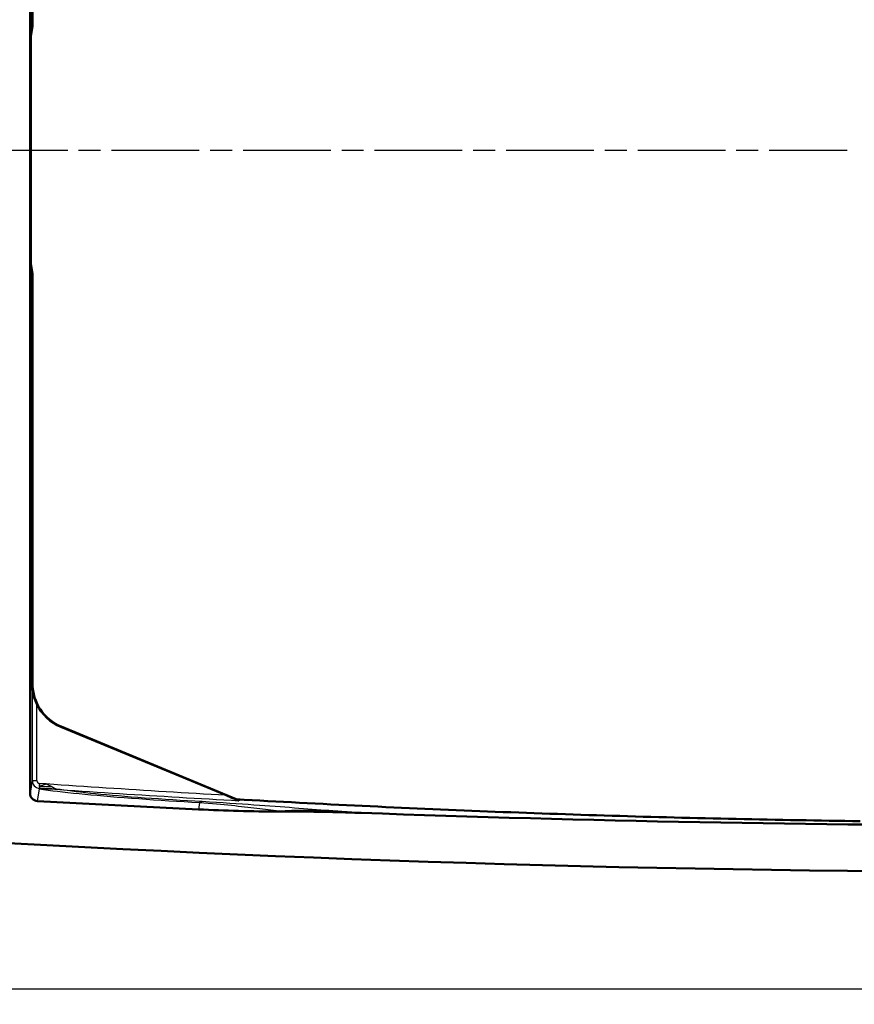
# Model space of a CAD drawing. Units: millimetres. Extents: x 1 to 593, y 1 to 419.
# Drawn here: x 289 to 343, y 176 to 240 of the extents above; entities that cross this region are included whole.
import ezdxf

# ---------------------------------------------------------------- set-up
doc = ezdxf.new("R2010")
doc.units = ezdxf.units.MM
doc.linetypes.add('CHAIN', pattern=[0.3543, 0.2362, -0.0295, 0.0591, -0.0295])
doc.linetypes.add('DASH_DOT', pattern=[0.37, 0.24, -0.06, 0.01, -0.06])
for name, color, linetype, lineweight in [('Bemaßung (ISO)', 1, 'Continuous', 25), ('Mittellinie (ISO)', 1, 'DASH_DOT', 25), ('Sichtbar (ISO)', 7, 'Continuous', 50), ('Sichtbar schmal (ISO)', 1, 'Continuous', 25)]:
    doc.layers.add(name, color=color, linetype=linetype, lineweight=lineweight)
doc.styles.add('3_5', font='isocpeur.ttf')
doc.dimstyles.new('18-Bopla 3_5', dxfattribs={"dimtxt": 3.5, "dimasz": 2.5, "dimexe": 1, "dimexo": 0, "dimgap": 0.2, "dimtad": 1, "dimdec": 6, "dimrnd": 1e-08, "dimtxsty": '3_5', "dimcen": 0.09, "dimdle": 7, "dimclrd": 1, "dimclre": 1, "dimclrt": 5, "dimadec": 6, "dimazin": 2, "dimtfac": 0.714286, "dimtdec": 3, "dimtmove": 0, "dimatfit": 3, "dimfxl": 1, "dimtolj": 1, "dimlwd": 25, "dimlwe": 25, "dimarcsym": 0})

# ---------------------------------------------------------------- blocks, each defined once
blk = doc.blocks.new('*D12')
at = {"layer": 'Bemaßung (ISO)', "color": 1, "linetype": 'Continuous', "lineweight": 25}
for p, q in [((272.669, 231.078), (272.669, 175.865)), ((437.629, 231.078), (437.629, 175.865)), ((275.169, 176.865), (435.129, 176.865))]:
    blk.add_line(p, q, dxfattribs=at)
at = {"layer": 'Bemaßung (ISO)', "color": 1, "linetype": 'Continuous'}
for points in [[(275.169, 177.281), (275.169, 176.448), (272.669, 176.865)], [(435.129, 177.281), (435.129, 176.448), (437.629, 176.865)]]:
    blk.add_solid(points, dxfattribs=at)
at = {"layer": 'Defpoints', "color": 0, "linetype": 'Continuous'}
for p in [(272.669, 231.078), (437.629, 231.078), (437.629, 176.865)]:
    blk.add_point(p, dxfattribs=at)
at = {"layer": 'Bemaßung (ISO)', "color": 5, "linetype": 'Continuous', "lineweight": 25, "insert": (348.936, 177.065), "char_height": 3.5, "attachment_point": 7, "style": '3_5'}
blk.add_mtext('\\A1;164,96', dxfattribs=at)

msp = doc.modelspace()

# ---------------------------------------------------------------- linework, layer by layer
at = {"layer": 'Mittellinie (ISO)', "linetype": 'CHAIN', "ltscale": 23.990969}
msp.add_line((269.75338709, 231.07798256), (342.79511746, 231.07798249), dxfattribs=at)
at = {"layer": 'Sichtbar (ISO)'}
for p, q in [((289.99170685, 189.50407648), (289.99170685, 272.65188857)), ((290.14879047, 265.57463596), (290.14879047, 239.07798253)), ((290.03782223, 238.41158089), (290.14879047, 239.07798253)), ((290.03534119, 224.04397303), (290.03534119, 238.11199203)), ((290.14879047, 223.07798253), (290.03782223, 223.74438417)), ((290.14879047, 223.07798253), (290.14879047, 196.58132909)), ((291.98179402, 193.79872969), (302.65487624, 189.37137707)), ((303.31293719, 189.11729944), (291.99924776, 193.81038543)), ((290.46555691, 189.00429324), (300.87415533, 188.46283403)), ((303.46385299, 189.03580342), (303.48471939, 189.02441178)), ((306.48790556, 188.32798253), (306.06227734, 188.32798253))]:
    msp.add_line(p, q, dxfattribs=at)
at = {"layer": 'Sichtbar (ISO)', "flags": 128}
for points in [[(290.12873947, 196.56793986), (290.12937366, 196.51532088), (290.13098537, 196.4620081), (290.13359844, 196.40807782), (290.13721763, 196.35360871), (290.14186679, 196.29867945), (290.14755069, 196.24337111), (290.15428363, 196.18775759), (290.16208469, 196.13191996), (290.17096817, 196.07593928), (290.18093883, 196.01988946), (290.19202053, 195.96385155), (290.20422279, 195.90790425), (290.21755039, 195.85212622), (290.23196994, 195.79658185), (290.24745285, 195.74133549), (290.26395618, 195.68644438), (290.2814561, 195.63197051), (290.29990493, 195.57797585), (290.31927883, 195.52451764), (290.33953487, 195.47165785), (290.36064445, 195.41945849), (290.38256942, 195.36797677), (290.40527641, 195.31727706), (290.42873203, 195.26741658)], [(303.48471939, 189.02441178), (303.47843467, 189.02729664), (303.46521675, 189.03304253), (303.44724952, 189.04071961), (303.42616378, 189.04966984), (303.40268432, 189.05959282), (303.3779174, 189.07002602), (303.35247337, 189.08072148), (303.32491218, 189.09228955), (303.29509079, 189.10479222), (303.26307594, 189.11819134), (303.22893917, 189.13247262), (303.19274246, 189.14759789), (303.15455257, 189.16354332), (303.1145507, 189.18023263), (303.07312309, 189.19750367), (303.03039371, 189.215304), (302.98647701, 189.2335907), (302.94147789, 189.25232087), (302.89550602, 189.27144204), (302.8486663, 189.2909113), (302.80107795, 189.31068574), (302.75284587, 189.33071766), (302.70407497, 189.35096417), (302.65487491, 189.37137757)], [(303.3129388, 189.11729966), (303.82394611, 189.0881506), (304.33469116, 189.05929719), (304.84516441, 189.03074418), (305.3553754, 189.00249157), (305.8653289, 188.97453938), (306.37502491, 188.94688283), (306.88447296, 188.91952191), (307.39366828, 188.8924614), (307.90262043, 188.86569176), (308.41133415, 188.8392273), (308.91980945, 188.81305371), (309.4280511, 188.78717576), (309.93606388, 188.76159821), (310.44384777, 188.73631154), (310.95141231, 188.71132527), (311.45875274, 188.68662987), (311.96588337, 188.66223012), (312.47279941, 188.63812123), (312.97951042, 188.61430798), (313.48601162, 188.59079037), (313.99231731, 188.5675684), (314.49842273, 188.54463254), (315.00433742, 188.52199231), (315.51006137, 188.49964772), (316.01559698, 188.477594), (316.52095377, 188.45582638), (317.02612936, 188.43435441), (317.5311309, 188.4131733), (318.03596078, 188.39228306), (318.54062139, 188.3716837), (319.04511987, 188.3513752), (319.54945861, 188.33135758), (320.05363761, 188.31162606), (320.55766403, 188.29218541), (321.06154262, 188.27303086), (321.56527339, 188.25416718), (322.0688635, 188.23559437), (322.57231533, 188.2173029), (323.07563125, 188.19930707), (323.57881366, 188.18159257), (324.0818721, 188.16416894), (324.58480417, 188.14702664), (325.08761703, 188.13017521), (325.59031307, 188.11360989), (326.09289466, 188.09733067), (326.59536897, 188.08133278), (327.09773599, 188.06562577), (327.60000049, 188.05020009), (328.10216724, 188.03506051), (328.604241, 188.02020226), (329.10622179, 188.00563012), (329.60811435, 187.99133931), (330.10992347, 187.9773346), (330.61165391, 187.96361123), (331.11330568, 187.95017396), (331.61488592, 187.93701325), (332.11639701, 187.92413865), (332.61784135, 187.91154538), (333.1192237, 187.89923344), (333.62054884, 187.88719807), (334.12181913, 187.8754488), (334.62303697, 187.86398087), (335.12420951, 187.8527895), (335.62533795, 187.84187947), (336.12642585, 187.831246), (336.6274768, 187.82089387), (337.12849556, 187.81082306), (337.62948572, 187.80102883), (338.13044964, 187.79151116), (338.63139211, 187.78227482), (339.1323167, 187.77331505), (339.63322698, 187.76463185), (340.13412534, 187.75622521), (340.63501655, 187.74809514), (341.13590538, 187.74024163), (341.6367942, 187.73266469), (342.13768541, 187.72536431), (342.63858496, 187.7183405), (343.13949524, 187.71158848), (343.64042102, 187.70511303)], [(303.3129388, 189.11729966), (303.31951438, 189.11377583), (303.32606613, 189.11026631), (303.33258926, 189.10676632), (303.33908855, 189.10328064), (303.34555923, 189.0998045), (303.3520013, 189.09634266), (303.35841953, 189.09289036), (303.36480915, 189.08945237), (303.37117492, 189.08602391), (303.37751686, 189.08260499), (303.38383495, 189.07920037), (303.39012443, 189.07580052), (303.39639484, 189.07241498), (303.40263664, 189.06903897), (303.40885936, 189.0656725), (303.41505825, 189.06231556), (303.42123329, 189.05897294), (303.42738449, 189.05563508), (303.43351661, 189.05230675), (303.4396249, 189.04898797), (303.44571411, 189.04567872), (303.45177948, 189.042379), (303.45782577, 189.03908406), (303.46385299, 189.03580342)], [(306.48790657, 188.32798157), (306.69210254, 188.32781468), (306.89628898, 188.327314), (307.10046588, 188.32647954), (307.30463325, 188.32531605), (307.50879585, 188.32381878), (307.71295845, 188.32200203), (307.91711151, 188.31985627), (308.12126934, 188.31739102), (308.3254224, 188.31460152), (308.52958023, 188.31149731), (308.73373806, 188.30807362), (308.93790065, 188.30433522), (309.14205848, 188.30028687), (309.34620201, 188.29592381), (309.55032646, 188.29125557), (309.7544366, 188.28628216), (309.95853721, 188.28099881), (310.16262828, 188.27541981), (310.36670982, 188.26953564), (310.57078659, 188.26335583), (310.77485858, 188.25688038), (310.97892582, 188.2501093), (311.18299781, 188.24304257), (311.38706981, 188.23568974)]]:
    msp.add_lwpolyline(points, dxfattribs=at)
at = {"layer": 'Sichtbar (ISO)'}
for radius, start, end in [(1191.99588296, 267.89602829144, 272.10397171268), (1195, 266.21642857456, 273.78357142545)]:
    msp.add_arc((355.14879047, 1379.42798253), radius, start, end, dxfattribs=at)
for centre, major_axis, ratio, start_param, end_param in [((290.03795925, 238.11199203), (0, -0.3), 0.0087268678, 3.1939525339, 4.7123889804), ((290.03795925, 224.04397303), (0, -0.3), 0.0087268678, 4.7123889804, 6.2308254269), ((293.1489047, 196.58148167), (-2.49497371, -1.66616245), 0.9999449434, 5.6944186585, 6.8719519559), ((293.13145097, 196.56982593), (-2.49497371, -1.66616245), 0.9999449434, 6.1434393094, 6.8719519559), ((290.49172589, 189.50430515), (-0.08224425, -0.49390441), 0.9985916141, 4.8776220558, 6.3960585051), ((306.10795024, 288.46521713), (-16.44884996, -98.78088211), 0.9985916141, 0.1128731979, 0.1647763639)]:
    msp.add_ellipse(centre, major_axis=major_axis, ratio=ratio, start_param=start_param, end_param=end_param, dxfattribs=at)
at = {"layer": 'Sichtbar schmal (ISO)'}
for p, q in [((290.14879047, 196.58132909), (290.12874152, 196.56794025)), ((290.12874152, 196.56794025), (290.12874152, 190.32701582)), ((290.4287301, 190.32701582), (290.4287301, 195.26741595)), ((291.98179402, 193.79872969), (291.99924776, 193.81038543)), ((290.12874152, 190.32701582), (289.99170685, 189.50407648)), ((290.12874152, 190.32701582), (290.4287301, 190.32701582)), ((290.46555691, 189.00429324), (290.59528014, 189.78332486)), ((290.59540092, 189.7846571), (290.59528171, 189.78332673)), ((290.60890851, 189.94714208), (290.61827012, 190.12710252)), ((291.03995469, 190.10516633), (290.61827012, 190.12710252)), ((291.92676841, 189.74224244), (291.91359817, 189.74416409)), ((300.94736472, 188.90248107), (300.87415533, 188.46283403)), ((306.06227734, 188.32798253), (306.06728172, 188.35803549))]:
    msp.add_line(p, q, dxfattribs=at)
at = {"layer": 'Sichtbar schmal (ISO)', "flags": 128}
for points in [[(290.59528171, 189.78332673), (290.8675748, 189.74654828), (291.15345298, 189.70943127), (291.45292102, 189.67204247), (291.765998, 189.63444863), (292.0926839, 189.5967165), (292.43297397, 189.55891762), (292.78657733, 189.52114258), (293.1533271, 189.48345337), (293.53313266, 189.44588814), (293.92589389, 189.40850411), (294.33152019, 189.37132988), (294.75001155, 189.33442746), (295.18107711, 189.29783974), (295.62361537, 189.26162873), (296.07650577, 189.22586117), (296.53860389, 189.19058953), (297.00878917, 189.15588055), (297.48592674, 189.12179146), (297.96888649, 189.08837948), (298.45658599, 189.05570183), (298.94857227, 189.02372037), (299.44430172, 188.99240647), (299.94311153, 188.96176968), (300.44435321, 188.93179093), (300.94736396, 188.90247975)], [(290.60079395, 189.82802544), (290.60047924, 189.82609425), (290.60016929, 189.8241726), (290.59987365, 189.82225571), (290.59958755, 189.82034836), (290.59930622, 189.81845055), (290.59903442, 189.81656704), (290.59877693, 189.81468831), (290.59851944, 189.8128191), (290.59827625, 189.81096421), (290.59803783, 189.80911885), (290.59780895, 189.80728303), (290.59758483, 189.80546151), (290.59737026, 189.80364953), (290.59716045, 189.80185185), (290.59695541, 189.80006848), (290.59675991, 189.79829941), (290.59657394, 189.79653988), (290.59638797, 189.79479943), (290.59621154, 189.79306851), (290.59603988, 189.79135666), (290.59587299, 189.78965436), (290.59571086, 189.78797112), (290.59555351, 189.78630696), (290.59540092, 189.7846571)], [(290.60890972, 189.94714413), (290.6083089, 189.93858967), (290.60773193, 189.93025933), (290.60716926, 189.92217217), (290.60663044, 189.91434727), (290.60611545, 189.9067894), (290.60561477, 189.89952717), (290.6051427, 189.89256535), (290.60468971, 189.88592778), (290.60426532, 189.87961922), (290.60386001, 189.87365399), (290.60347854, 189.86802731), (290.60312091, 189.86274872), (290.6027919, 189.85781823), (290.60248195, 189.85324536), (290.60220062, 189.84903012), (290.60194313, 189.84517727), (290.60170948, 189.84169636), (290.60149967, 189.83858738), (290.60131847, 189.83585511), (290.60116111, 189.83350907), (290.6010276, 189.8315445), (290.60092269, 189.82997571), (290.6008464, 189.82880269), (290.60079395, 189.82802544)], [(291.0399562, 190.10516797), (291.02050602, 190.09813939), (291.00106536, 190.09110604), (290.98164856, 190.08407269), (290.96227943, 190.07704411), (290.94297229, 190.0700346), (290.92374622, 190.0630394), (290.90462505, 190.05607281), (290.88563263, 190.04914437), (290.86678325, 190.04226361), (290.84810077, 190.03543053), (290.82960426, 190.02865468), (290.81130325, 190.02194558), (290.79319297, 190.0152937), (290.77525436, 190.00869904), (290.75749694, 190.0021616), (290.7399398, 189.99569092), (290.72260677, 189.98929654), (290.70551216, 189.98297844), (290.68867027, 189.97674618), (290.67210495, 189.97061406), (290.65583049, 189.9645773), (290.63986599, 189.95865021), (290.62421619, 189.95283757), (290.60890972, 189.94714413)], [(291.43731414, 189.89687119), (291.42359077, 189.90432416), (291.40953838, 189.91193448), (291.39516651, 189.91969739), (291.38048469, 189.92760335), (291.365512, 189.93564759), (291.35025322, 189.94382058), (291.3347274, 189.95211278), (291.31894886, 189.96051465), (291.3029319, 189.96901665), (291.28669082, 189.97761403), (291.27024471, 189.98629723), (291.25359832, 189.99505673), (291.2367469, 190.00389729), (291.21966182, 190.01283322), (291.20236217, 190.02185021), (291.18486702, 190.03094349), (291.16719543, 190.04009877), (291.14935695, 190.04931126), (291.13137542, 190.05856667), (291.11326992, 190.06785546), (291.0950595, 190.07716809), (291.07675373, 190.08649979), (291.05838119, 190.09583149), (291.0399562, 190.10516797)], [(302.65487491, 189.37137757), (302.17070877, 189.3989626), (301.68656169, 189.42680035), (301.2024337, 189.45489083), (300.71832, 189.4832388), (300.23423015, 189.51183949), (299.75015461, 189.54070244), (299.26609813, 189.56981812), (298.78206073, 189.59919129), (298.29803764, 189.62882672), (297.81403839, 189.65872441), (297.33005344, 189.68887959), (296.84609233, 189.7193018), (296.36214553, 189.74998627), (295.87821781, 189.780933), (295.39430915, 189.81214676), (294.91041481, 189.84362755), (294.4265443, 189.8753706), (293.9426881, 189.90738545), (293.45885574, 189.93967209), (292.97503768, 189.97222577), (292.4912387, 190.00505124), (292.0074588, 190.0381485), (291.52369796, 190.07152234), (291.0399562, 190.10516797)], [(291.65108501, 189.76240788), (291.64990722, 189.76326619), (291.64813339, 189.76456795), (291.64575397, 189.76631318), (291.64275943, 189.76848755), (291.63914024, 189.77109585), (291.63488685, 189.77413331), (291.62998973, 189.77759514), (291.62444889, 189.7814766), (291.61824047, 189.78577767), (291.61136924, 189.79048405), (291.60381614, 189.79560051), (291.5955764, 189.80112706), (291.58664047, 189.80704938), (291.57700359, 189.81336747), (291.56664669, 189.82007657), (291.55556976, 189.82717667), (291.54372989, 189.83466778), (291.53108894, 189.8425356), (291.51763259, 189.85076581), (291.50333702, 189.85934411), (291.48817836, 189.86826096), (291.47213756, 189.8774973), (291.455186, 189.88703881), (291.43731414, 189.89687119)], [(291.91359817, 189.74416409), (291.8958646, 189.74538956), (291.87841236, 189.74659596), (291.86128913, 189.74777852), (291.84453785, 189.74893723), (291.82819187, 189.7500721), (291.81229888, 189.75116883), (291.79690181, 189.75223694), (291.7820388, 189.75326691), (291.76775753, 189.75425873), (291.75409137, 189.75520764), (291.74108326, 189.75610886), (291.72878086, 189.7569624), (291.71722232, 189.75776825), (291.7064458, 189.75851689), (291.69649898, 189.75921307), (291.68742477, 189.7598425), (291.67925655, 189.7604147), (291.672042, 189.76092015), (291.66581928, 189.76135407), (291.66063606, 189.76172123), (291.65652572, 189.76201211), (291.65353595, 189.76222668), (291.65170967, 189.7623602), (291.65108501, 189.76240788)], [(291.91359817, 189.74416409), (292.39552318, 189.71115265), (292.87746727, 189.67840825), (293.35942565, 189.64593087), (293.84140312, 189.61372052), (294.32339965, 189.5817772), (294.8054105, 189.5501009), (295.28744518, 189.51868687), (295.76949417, 189.48753987), (296.25156223, 189.45665513), (296.73364936, 189.42603264), (297.2157508, 189.39567242), (297.69787132, 189.36556969), (298.18001091, 189.33572922), (298.66216957, 189.30615101), (299.14434253, 189.27682553), (299.62653934, 189.2477623), (300.10875045, 189.2189518), (300.59097587, 189.19039879), (301.07322513, 189.16210328), (301.5554887, 189.13406048), (302.03776657, 189.10627041), (302.52006828, 189.07873307), (303.0023843, 189.05144845), (303.48471939, 189.02441178)], [(301.11878692, 188.96218453), (300.63733398, 188.98932133), (300.15875637, 189.01707326), (299.68381702, 189.04543553), (299.21325981, 189.07441292), (298.74784767, 189.10401497), (298.28816234, 189.13426552), (297.83489048, 189.16518841), (297.38916217, 189.19673119), (296.95211708, 189.22883664), (296.52489482, 189.2614523), (296.10863983, 189.29451619), (295.70448696, 189.32798539), (295.31358539, 189.36179314), (294.93665515, 189.39589654), (294.57347213, 189.43025265), (294.22403633, 189.46482335), (293.8883382, 189.49956093), (293.56638252, 189.5344225), (293.25820266, 189.56936513), (292.96406089, 189.60428868), (292.68393337, 189.63911686), (292.41773426, 189.67376385), (292.16537296, 189.70816765), (291.92676841, 189.74224244)], [(300.94736396, 188.90247975), (301.22944175, 188.88400231), (301.50513469, 188.86394177), (301.7739421, 188.84260808), (302.035349, 188.82029686), (302.28884994, 188.79730855), (302.53394424, 188.77393876), (302.77046501, 188.75044976), (302.99955665, 188.72688447), (303.22197258, 188.70326672), (303.43839466, 188.67963467), (303.64951431, 188.65601693), (303.85600864, 188.6324421), (304.05855953, 188.60893403), (304.25745784, 188.58550225), (304.45280372, 188.56215153), (304.64469253, 188.53890572), (304.83322441, 188.51576958), (305.01849948, 188.49275742), (305.2006179, 188.46988354), (305.37967502, 188.44716225), (305.55577098, 188.42460309), (305.72900116, 188.40222035), (305.89947521, 188.38002835), (306.06728374, 188.35803662)], [(309.30424034, 188.38076745), (309.04080688, 188.40072785), (308.77316772, 188.42104588), (308.50111305, 188.44172154), (308.22443782, 188.4627596), (307.94293701, 188.48416482), (307.65640556, 188.5059372), (307.36463367, 188.52808629), (307.06742107, 188.55061207), (306.76455318, 188.57351456), (306.4558345, 188.59679852), (306.14105045, 188.62047349), (305.81999599, 188.64453469), (305.49215137, 188.6690012), (305.15631019, 188.69388733), (304.81122791, 188.71921692), (304.45566951, 188.74500428), (304.08839523, 188.77125893), (303.70807945, 188.7980095), (303.31268131, 188.82529889), (302.90214836, 188.8529316), (302.47698604, 188.88067399), (302.03769981, 188.90828763), (301.58479988, 188.93553887), (301.11878692, 188.96218453)], [(311.38706981, 188.23568974), (311.29547893, 188.24160729), (311.20429336, 188.24753438), (311.11350357, 188.25347577), (311.02312385, 188.25942669), (310.93314945, 188.26539193), (310.84358036, 188.2713667), (310.75442611, 188.27735577), (310.66568672, 188.28334961), (310.57736694, 188.28936253), (310.48946201, 188.29538022), (310.40198146, 188.30141221), (310.31492054, 188.30745373), (310.22829353, 188.3135048), (310.14209091, 188.3195654), (310.05632221, 188.3256403), (309.97098743, 188.33172474), (309.88609134, 188.33781872), (309.80162918, 188.34392224), (309.71761524, 188.35004006), (309.63404476, 188.35616265), (309.55091774, 188.36229954), (309.46823894, 188.36844597), (309.38601314, 188.37460194), (309.30424034, 188.38076745)], [(306.06728374, 188.35803662), (306.08464061, 188.35677777), (306.10201656, 188.35551892), (306.11940681, 188.35426007), (306.13681137, 188.35300599), (306.15423023, 188.35174714), (306.17166339, 188.35049305), (306.18911087, 188.34923897), (306.20657264, 188.34798489), (306.22404872, 188.34673081), (306.24153911, 188.34547673), (306.2590438, 188.34422265), (306.2765628, 188.34296856), (306.2940961, 188.34171925), (306.31164371, 188.34046517), (306.32920562, 188.33921586), (306.34678184, 188.33796654), (306.36437236, 188.33671723), (306.38197719, 188.33546792), (306.39959632, 188.3342186), (306.41722976, 188.33296929), (306.43487751, 188.33171998), (306.45253955, 188.33047543), (306.47021591, 188.32923089), (306.48790657, 188.32798157)]]:
    msp.add_lwpolyline(points, dxfattribs=at)
at = {"layer": 'Sichtbar schmal (ISO)'}
for centre, major_axis, ratio, start_param, end_param in [((290.62873771, 190.32710729), (0.4932088, -0.08212842), 0.9997191174, 3.306825729, 4.8214320262), ((290.62873771, 190.32710729), (-0.0328977, -0.19756176), 0.9985916141, 4.8776220558, 6.3960585051), ((286.44504853, 110.00244073), (10.9204903, 79.25113811), 0.8491020967, 0.0803855812, 0.0999659167), ((286.42934212, 110.004601), (10.88077109, 79.25660112), 0.8471331245, 0.0799434978, 0.0993732276), ((286.14460615, 110.06374314), (79.84432376, -4.98838277), 0.9986082455, 1.5642191795, 1.5773734741), ((288.11247924, 141.95769155), (79.85310726, -4.84574666), 0.600664925, 1.565609259, 1.5759833946), ((296.79713311, 109.12159693), (4.59557148, 79.86789544), 0.1036756275, 0.0327880638, 0.0530274389), ((306.06728172, 108.46767271), (5.78709123, 79.7904103), 0.8098111423, 0.0394071339, 0.0893241059)]:
    msp.add_ellipse(centre, major_axis=major_axis, ratio=ratio, start_param=start_param, end_param=end_param, dxfattribs=at)

# ---------------------------------------------------------------- dimensions: what is measured, and where the dimension line sits
at = {"layer": 'Bemaßung (ISO)', "color": 1, "linetype": 'Continuous', "lineweight": 25}
dim = msp.add_linear_dim(base=(437.62879047, 176.86460889), p1=(272.66879047, 231.07798253), p2=(437.62879047, 231.07798253), angle=180, dimstyle='18-Bopla 3_5', override={"dimdec": 6, "dimtp": 0, "dimtm": 0, "dimtdec": 3, "dimtofl": 0, "dimatfit": 1}, dxfattribs=at)
dim.commit()
dim.dimension.update_dxf_attribs({"geometry": '*D12', "text_midpoint": (355.14879047, 176.86460889), "dimtype": 160})

doc.saveas('drawing.dxf')
